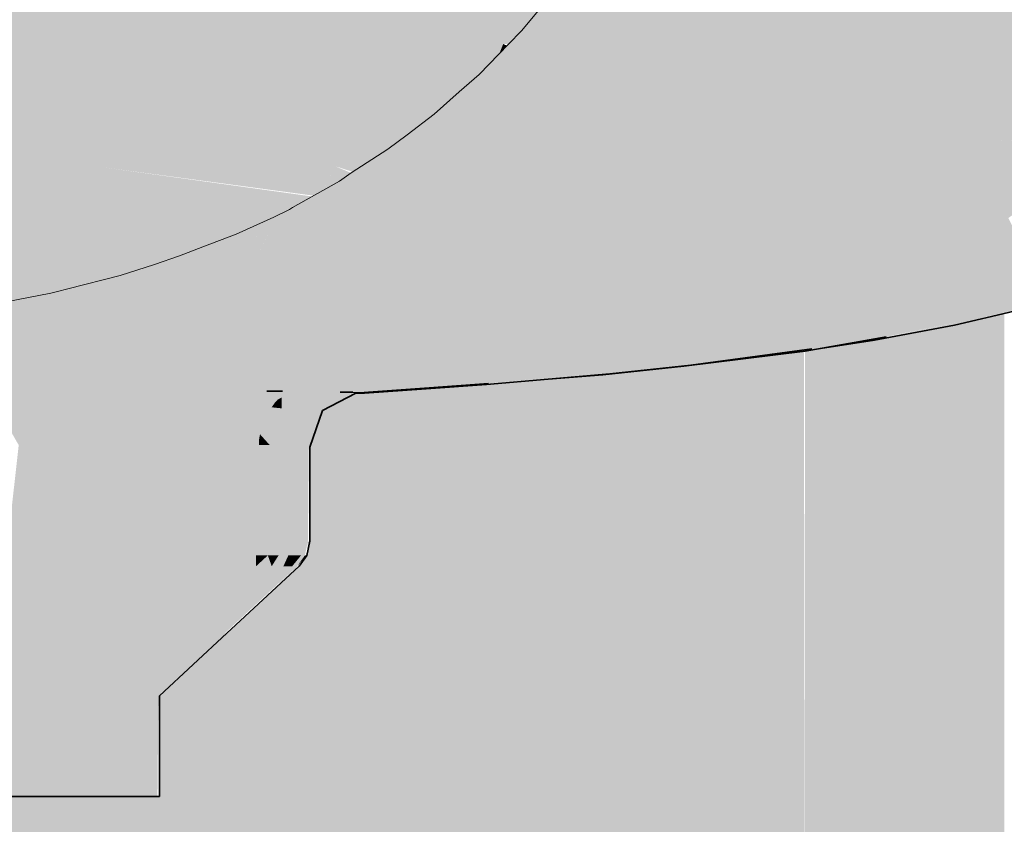
# Model space of a CAD drawing. Units: millimetres. Extents: x 43805 to 59262, y -300 to 4415.
# Drawn here: x 52466 to 52557, y 716 to 790 of the extents above; entities that cross this region are included whole.
import ezdxf

# ---------------------------------------------------------------- set-up
doc = ezdxf.new("R2010")
doc.units = ezdxf.units.MM
doc.header["$MEASUREMENT"] = 0
doc.layers.add('RS2-1_RIBISEIN 2 2.K_3_SA - SANTEHNIKA_Pen_No__201', color=7, linetype='Continuous', lineweight=0, true_color=0xf1ece1)
doc.layers.add('RS2-1_RIBISEIN 2 2.K_3_SA - SANTEHNIKA_Pen_No__8', color=7, linetype='Continuous', lineweight=35, true_color=0xa80f02)
doc.layers.add('RS2-1_RIBISEIN 2 2.K_3_SA - SANTEHNIKA_Pen_No__24', color=7, linetype='Continuous', lineweight=13)

msp = doc.modelspace()

# ---------------------------------------------------------------- hatches: boundary and pattern name
at = {"layer": 'RS2-1_RIBISEIN 2 2.K_3_SA - SANTEHNIKA_Pen_No__201', "linetype": 'Continuous', "lineweight": 0, "true_color": 0xf1ece1}
for points in [[(52519.53, 789.1), (52520.705, 793.5), (52515.713, 792.629), (52512.714, 789.021)], [(52519.53, 789.1), (52545.918, 793.8), (52520.705, 793.5)], [(52545.918, 793.8), (52519.53, 789.1), (52544.111, 789.4)], [(52544.111, 789.4), (52552.696, 789.9), (52545.918, 793.8)], [(52545.918, 793.8), (52552.696, 789.9), (52554.322, 793.6)], [(52563.54, 792.6), (52554.322, 793.6), (52552.696, 789.9)], [(52500.447, 792.3), (52511.021, 787.8), (52512.467, 792.5)], [(52511.021, 787.8), (52511.533, 787.809), (52512.714, 789.021), (52514.754, 791.474), (52512.467, 792.5)], [(52563.54, 792.6), (52552.696, 789.9), (52562.004, 789.7)], [(52451.555, 792), (52451.736, 787.4), (52475.594, 787.4)], [(52451.563, 791.998), (52475.594, 787.4), (52476.136, 792)], [(52475.594, 787.4), (52499.363, 787.7), (52476.136, 792)], [(52476.136, 792), (52499.363, 787.7), (52500.447, 792.3)], [(52499.363, 787.7), (52511.021, 787.8), (52500.447, 792.3)], [(52544.111, 789.4), (52550.888, 786.5), (52552.696, 789.9)], [(52562.004, 789.7), (52552.696, 789.9), (52550.888, 786.5)], [(52562.004, 789.7), (52550.888, 786.5), (52558.569, 784.4)], [(52508.808, 784.987), (52518.265, 785.1), (52519.53, 789.1), (52511.519, 787.794)], [(52519.53, 789.1), (52512.714, 789.021), (52511.519, 787.794)], [(52518.265, 785.1), (52544.111, 789.4), (52519.53, 789.1)], [(52544.111, 789.4), (52518.265, 785.1), (52542.122, 785.4)], [(52542.122, 785.4), (52550.888, 786.5), (52544.111, 789.4)], [(52475.594, 787.4), (52451.736, 787.4), (52475.143, 783.3)], [(52451.736, 787.4), (52451.917, 783.3), (52475.143, 783.3)], [(52475.143, 783.3), (52498.098, 783.5), (52475.594, 787.4)], [(52499.363, 787.7), (52475.594, 787.4), (52498.098, 783.5)], [(52498.098, 783.5), (52507.258, 783.662), (52507.968, 784.269), (52499.363, 787.7)], [(52511.021, 787.8), (52499.363, 787.7), (52507.968, 784.269), (52508.808, 784.987), (52510.67, 786.916)], [(52510.67, 786.916), (52511.379, 787.65), (52511.021, 787.8)], [(52542.122, 785.4), (52548.99, 783.3), (52550.888, 786.5)], [(52558.569, 784.4), (52550.888, 786.5), (52548.99, 783.3)], [(52516.819, 781.4), (52542.122, 785.4), (52518.265, 785.1)], [(52542.122, 785.4), (52516.819, 781.4), (52540.044, 781.7)], [(52540.044, 781.7), (52548.99, 783.3), (52542.122, 785.4)], [(52504.641, 781.3), (52516.819, 781.4), (52518.265, 785.1), (52506.941, 783.391)], [(52506.941, 783.391), (52518.265, 785.1), (52508.808, 784.987)], [(52558.569, 784.4), (52548.99, 783.3), (52556.491, 781.6)], [(52558.569, 784.4), (52556.491, 781.6), (52569.142, 781.2)], [(52498.098, 783.5), (52475.143, 783.3), (52496.833, 779.8)], [(52496.833, 779.8), (52502.719, 779.854), (52504.431, 781.142), (52498.098, 783.5)], [(52498.098, 783.5), (52504.431, 781.142), (52504.641, 781.3), (52506.941, 783.391), (52507.258, 783.662)], [(52451.917, 783.3), (52452.188, 779.6), (52474.601, 779.6)], [(52451.917, 783.3), (52474.601, 779.6), (52475.143, 783.3)], [(52474.601, 779.6), (52496.833, 779.8), (52475.143, 783.3)], [(52540.044, 781.7), (52547.002, 780.4), (52548.99, 783.3)], [(52556.491, 781.6), (52548.99, 783.3), (52547.002, 780.4)], [(52515.373, 778.2), (52540.044, 781.7), (52516.819, 781.4)], [(52540.044, 781.7), (52515.373, 778.2), (52537.875, 778.3)], [(52537.875, 778.3), (52547.002, 780.4), (52540.044, 781.7)], [(52554.231, 779), (52556.491, 781.6), (52547.002, 780.4)], [(52556.491, 781.6), (52554.231, 779), (52566.422, 778.603)], [(52569.142, 781.2), (52556.491, 781.6), (52566.431, 778.6)], [(52516.819, 781.4), (52502.133, 779.412), (52500.338, 778.073), (52515.373, 778.2)], [(52502.133, 779.412), (52516.819, 781.4), (52504.641, 781.3)], [(52496.833, 779.8), (52474.601, 779.6), (52495.478, 776.5)], [(52496.833, 779.8), (52495.478, 776.5), (52497.964, 776.524), (52500.338, 778.073), (52500.792, 778.412)], [(52496.833, 779.8), (52500.792, 778.412), (52502.133, 779.412), (52502.719, 779.854)], [(52537.875, 778.3), (52544.923, 777.7), (52547.002, 780.4)], [(52554.231, 779), (52547.002, 780.4), (52544.923, 777.7)], [(52452.188, 779.6), (52452.369, 776.4), (52473.969, 776.4)], [(52474.601, 779.6), (52452.188, 779.6), (52473.969, 776.4)], [(52473.969, 776.4), (52495.478, 776.5), (52474.601, 779.6)], [(52554.231, 779), (52544.923, 777.7), (52551.882, 776.5)], [(52554.231, 779), (52551.882, 776.5), (52563.629, 776.1)], [(52554.231, 779), (52563.629, 776.1), (52566.422, 778.6)], [(52515.373, 778.2), (52496.962, 775.87), (52495.89, 775.122), (52513.836, 775.2)], [(52496.962, 775.87), (52515.373, 778.2), (52500.338, 778.073)], [(52515.373, 778.2), (52513.836, 775.2), (52537.875, 778.3)], [(52537.875, 778.3), (52513.836, 775.2), (52535.615, 775.4)], [(52535.615, 775.4), (52544.923, 777.7), (52537.875, 778.3)], [(52535.615, 775.4), (52542.845, 775.2), (52544.923, 777.7)], [(52551.882, 776.5), (52544.923, 777.7), (52542.845, 775.2)], [(52452.369, 776.4), (52452.641, 773.5), (52473.427, 773.6)], [(52452.369, 776.4), (52473.427, 773.6), (52473.969, 776.4)], [(52473.427, 773.6), (52493.364, 773.697), (52473.969, 776.4)], [(52473.969, 776.4), (52493.497, 773.772), (52494.304, 774.227), (52495.478, 776.5)], [(52495.478, 776.5), (52494.305, 774.227), (52495.89, 775.122), (52496.962, 775.87)], [(52495.478, 776.5), (52497.117, 775.971), (52497.964, 776.524)], [(52551.882, 776.5), (52542.845, 775.2), (52549.441, 774.2)], [(52551.882, 776.5), (52549.441, 774.2), (52560.737, 773.9)], [(52563.629, 776.1), (52551.882, 776.5), (52560.737, 773.9)], [(52513.836, 775.2), (52491.538, 772.667), (52491.251, 772.505), (52512.209, 772.6)], [(52491.538, 772.667), (52513.836, 775.2), (52495.89, 775.122)], [(52512.209, 772.6), (52535.615, 775.4), (52513.836, 775.2)], [(52535.615, 775.4), (52512.209, 772.6), (52533.175, 772.7)], [(52533.175, 772.7), (52540.585, 773), (52535.615, 775.4)], [(52535.615, 775.4), (52540.585, 773), (52542.845, 775.2)], [(52549.441, 774.2), (52542.845, 775.2), (52540.585, 773)], [(52452.641, 773.5), (52472.795, 771.1), (52473.427, 773.6)], [(52452.641, 773.5), (52452.822, 771), (52472.795, 771.1)], [(52473.427, 773.6), (52472.795, 771.1), (52488.304, 771.1), (52489.251, 771.535)], [(52473.427, 773.6), (52489.258, 771.534), (52489.817, 771.789), (52491.251, 772.505), (52493.364, 773.697)], [(52549.441, 774.2), (52540.585, 773), (52546.911, 772)], [(52549.441, 774.2), (52546.911, 772), (52557.755, 771.7)], [(52549.441, 774.2), (52557.755, 771.7), (52560.737, 773.9)], [(52489.817, 771.789), (52489.255, 770.2), (52512.209, 772.6), (52491.251, 772.505)], [(52512.209, 772.6), (52489.255, 770.2), (52510.583, 770.3)], [(52510.583, 770.3), (52533.175, 772.7), (52512.209, 772.6)], [(52533.175, 772.7), (52510.583, 770.3), (52530.735, 770.4)], [(52530.735, 770.4), (52538.326, 771), (52533.175, 772.7)], [(52533.175, 772.7), (52538.326, 771), (52540.585, 773)], [(52546.911, 772), (52540.585, 773), (52538.326, 771)], [(52489.817, 771.789), (52486.327, 770.2), (52489.255, 770.2)], [(52546.911, 772), (52538.326, 771), (52544.2, 770)], [(52546.911, 772), (52544.2, 770), (52554.592, 769.8)], [(52557.755, 771.7), (52546.911, 772), (52554.592, 769.8)], [(52558.929, 769.4), (52557.755, 771.7), (52554.592, 769.8)], [(52472.795, 771.1), (52452.822, 771), (52472.162, 768.9)], [(52452.822, 771), (52453.094, 768.9), (52472.162, 768.9)], [(52472.795, 771.1), (52472.162, 768.9), (52482.892, 768.9), (52483.233, 769.031), (52484.861, 769.646)], [(52472.795, 771.1), (52484.861, 769.646), (52486.327, 770.2), (52488.304, 771.1)], [(52530.735, 770.4), (52536.066, 769.2), (52538.326, 771)], [(52544.2, 770), (52538.326, 771), (52536.066, 769.2)], [(52483.233, 769.031), (52481.068, 768.2), (52488.351, 768.2), (52489.251, 770.199)], [(52483.233, 769.031), (52489.255, 770.2), (52486.327, 770.2)], [(52489.255, 770.2), (52488.351, 768.2), (52510.583, 770.3)], [(52510.583, 770.3), (52488.351, 768.2), (52508.865, 768.3)], [(52510.583, 770.3), (52508.865, 768.3), (52530.735, 770.4)], [(52530.735, 770.4), (52508.865, 768.3), (52528.204, 768.3)], [(52528.204, 768.3), (52536.066, 769.2), (52530.735, 770.4)], [(52544.2, 770), (52536.066, 769.2), (52541.398, 768.2)], [(52541.398, 768.2), (52551.429, 768), (52544.2, 770)], [(52544.2, 770), (52551.429, 768), (52554.592, 769.8)], [(52555.495, 767.7), (52554.592, 769.8), (52551.429, 768)], [(52558.929, 769.4), (52554.592, 769.8), (52555.495, 767.7)], [(52453.094, 768.9), (52453.365, 767), (52471.53, 767)], [(52453.094, 768.9), (52471.53, 767), (52472.162, 768.9)], [(52472.162, 768.9), (52471.53, 767), (52477.47, 767), (52478.755, 767.412), (52480.457, 767.992)], [(52472.162, 768.9), (52480.457, 767.992), (52481.068, 768.2), (52482.892, 768.9)], [(52536.066, 769.2), (52528.204, 768.3), (52531.367, 766.2)], [(52541.398, 768.2), (52536.066, 769.2), (52531.367, 766.2)], [(52558.929, 767.2), (52558.929, 769.4), (52555.495, 767.7)], [(52478.755, 767.412), (52478.501, 766.4), (52488.351, 768.2), (52481.068, 768.2)], [(52488.351, 768.2), (52478.501, 766.4), (52487.448, 766.5)], [(52488.351, 768.2), (52487.448, 766.5), (52508.865, 768.3)], [(52508.865, 768.3), (52487.448, 766.5), (52507.148, 766.5)], [(52507.148, 766.5), (52528.204, 768.3), (52508.865, 768.3)], [(52528.204, 768.3), (52507.148, 766.5), (52525.674, 766.5)], [(52531.367, 766.2), (52528.204, 768.3), (52525.674, 766.5)], [(52541.398, 768.2), (52531.367, 766.2), (52538.596, 766.6)], [(52541.398, 768.2), (52538.596, 766.6), (52548.085, 766.4)], [(52551.429, 768), (52541.398, 768.2), (52548.085, 766.4)], [(52552.061, 766.2), (52551.429, 768), (52548.085, 766.4)], [(52555.495, 767.7), (52551.429, 768), (52552.061, 766.2)], [(52471.53, 767), (52453.365, 767), (52467.374, 764.417), (52469.174, 764.767), (52469.787, 764.9), (52470.718, 765.142)], [(52467.374, 764.417), (52453.365, 767), (52453.908, 763.9), (52464.718, 763.9)], [(52470.718, 765.142), (52475.06, 766.262), (52471.53, 767)], [(52477.47, 767), (52471.53, 767), (52475.06, 766.262), (52475.597, 766.4)], [(52475.597, 766.4), (52478.501, 766.4), (52478.755, 767.412)], [(52555.224, 765.8), (52555.495, 767.7), (52552.061, 766.2)], [(52558.929, 767.2), (52555.495, 767.7), (52555.224, 765.8)], [(52558.929, 767.2), (52555.224, 765.8), (52557.121, 765.4)], [(52558.929, 767.2), (52557.121, 765.4), (52560.917, 766.8)], [(52470.759, 765.152), (52469.787, 764.9), (52477.958, 764.9), (52478.501, 766.4)], [(52470.759, 765.152), (52478.501, 766.4), (52475.597, 766.4)], [(52477.958, 764.9), (52486.544, 764.9), (52487.448, 766.5)], [(52477.958, 764.9), (52487.448, 766.5), (52478.501, 766.4)], [(52486.544, 764.9), (52507.148, 766.5), (52487.448, 766.5)], [(52507.148, 766.5), (52486.544, 764.9), (52505.431, 764.9)], [(52505.431, 764.9), (52523.143, 764.9), (52525.674, 766.5)], [(52505.431, 764.9), (52525.674, 766.5), (52507.148, 766.5)], [(52525.674, 766.5), (52523.143, 764.9), (52531.367, 766.2)], [(52531.367, 766.2), (52523.143, 764.9), (52526.487, 763.7)], [(52531.367, 766.2), (52526.487, 763.7), (52534.62, 764.7)], [(52538.596, 766.6), (52531.367, 766.2), (52534.62, 764.7)], [(52534.62, 764.7), (52543.566, 764.5), (52538.596, 766.6)], [(52548.085, 766.4), (52538.596, 766.6), (52543.566, 764.5)], [(52547.271, 764.3), (52548.085, 766.4), (52543.566, 764.5)], [(52552.061, 766.2), (52548.085, 766.4), (52547.271, 764.3)], [(52550.253, 764), (52552.061, 766.2), (52547.271, 764.3)], [(52555.224, 765.8), (52552.061, 766.2), (52550.253, 764)], [(52558.567, 765), (52560.917, 766.8), (52557.121, 765.4)], [(52555.224, 765.8), (52550.253, 764), (52552.06, 763.7)], [(52555.224, 765.8), (52552.06, 763.7), (52557.121, 765.4)], [(52553.325, 763.4), (52557.121, 765.4), (52552.06, 763.7)], [(52558.567, 765), (52557.121, 765.4), (52553.325, 763.4)], [(52459.779, 762.939), (52468.831, 762.3), (52469.174, 764.767)], [(52477.958, 764.9), (52468.831, 762.3), (52476.874, 762.3)], [(52468.831, 762.3), (52477.958, 764.9), (52469.787, 764.9), (52469.174, 764.767)], [(52476.874, 762.3), (52484.736, 762.3), (52486.544, 764.9)], [(52476.874, 762.3), (52486.544, 764.9), (52477.958, 764.9)], [(52505.431, 764.9), (52484.736, 762.3), (52501.906, 762.3)], [(52484.736, 762.3), (52505.431, 764.9), (52486.544, 764.9)], [(52501.906, 762.3), (52517.901, 762.3), (52523.143, 764.9)], [(52523.143, 764.9), (52505.431, 764.9), (52501.906, 762.3)], [(52523.143, 764.9), (52517.901, 762.3), (52526.487, 763.7)], [(52526.487, 763.7), (52529.288, 762.5), (52534.62, 764.7)], [(52529.288, 762.5), (52537.511, 762.4), (52534.62, 764.7)], [(52543.566, 764.5), (52534.62, 764.7), (52537.511, 762.4)], [(52543.566, 764.5), (52537.511, 762.4), (52540.855, 762.3)], [(52547.271, 764.3), (52543.566, 764.5), (52540.855, 762.3)], [(52543.475, 762), (52547.271, 764.3), (52540.855, 762.3)], [(52550.253, 764), (52547.271, 764.3), (52543.475, 762)], [(52554.138, 762.9), (52558.567, 765), (52553.325, 763.4)], [(52559.56, 764.4), (52558.567, 765), (52554.138, 762.9)], [(52554.318, 762.5), (52559.56, 764.4), (52554.138, 762.9)], [(52559.831, 763.9), (52559.56, 764.4), (52554.318, 762.5)], [(52526.487, 763.7), (52517.901, 762.3), (52521.606, 761.7)], [(52526.487, 763.7), (52521.606, 761.7), (52529.288, 762.5)], [(52550.253, 764), (52543.475, 762), (52545.102, 761.8)], [(52545.102, 761.8), (52552.06, 763.7), (52550.253, 764)], [(52546.186, 761.6), (52552.06, 763.7), (52545.102, 761.8)], [(52553.325, 763.4), (52552.06, 763.7), (52546.186, 761.6)], [(52546.908, 761.2), (52553.325, 763.4), (52546.186, 761.6)], [(52554.138, 762.9), (52553.325, 763.4), (52546.908, 761.2)], [(52558.294, 763.1), (52559.379, 763.5), (52552.781, 761.8)], [(52559.379, 763.5), (52559.65, 763.7), (52553.866, 762.1)], [(52554.138, 762.3), (52553.866, 762.1), (52559.65, 763.7)], [(52559.831, 763.9), (52554.138, 762.3), (52559.65, 763.7)], [(52554.138, 762.3), (52559.831, 763.9), (52554.318, 762.5)], [(52468.831, 762.3), (52459.779, 762.939), (52452.743, 761.919), (52452.925, 761.6)], [(52529.288, 762.5), (52521.606, 761.7), (52523.865, 760.8)], [(52529.288, 762.5), (52523.865, 760.8), (52531.275, 760.7)], [(52537.511, 762.4), (52529.288, 762.5), (52531.275, 760.7)], [(52537.511, 762.4), (52531.275, 760.7), (52534.257, 760.6)], [(52540.855, 762.3), (52537.511, 762.4), (52534.257, 760.6)], [(52554.138, 762.3), (52554.318, 762.5), (52546.817, 760.8)], [(52546.817, 760.8), (52554.318, 762.5), (52546.998, 760.9)], [(52546.998, 760.9), (52554.138, 762.9), (52546.908, 761.2)], [(52554.318, 762.5), (52554.138, 762.9), (52546.998, 760.9)], [(52552.781, 761.8), (52548.752, 761.039), (52557.381, 703.1), (52557.381, 762.885)], [(52468.831, 762.3), (52452.925, 761.6), (52468.559, 760.4)], [(52468.559, 760.4), (52452.925, 761.6), (52455.093, 758.8)], [(52476.874, 762.3), (52468.559, 760.4), (52475.789, 760.4)], [(52468.559, 760.4), (52476.874, 762.3), (52468.831, 762.3)], [(52482.928, 760.4), (52484.736, 762.3), (52475.789, 760.4)], [(52475.789, 760.4), (52484.736, 762.3), (52476.874, 762.3)], [(52501.906, 762.3), (52482.928, 760.4), (52498.291, 760.4)], [(52482.928, 760.4), (52501.906, 762.3), (52484.736, 762.3)], [(52501.906, 762.3), (52498.291, 760.4), (52517.901, 762.3)], [(52498.291, 760.4), (52512.569, 760.3), (52517.901, 762.3)], [(52511.755, 758.9), (52521.606, 761.7), (52512.569, 760.3)], [(52511.755, 758.9), (52523.865, 760.8), (52521.606, 761.7)], [(52512.569, 760.3), (52521.606, 761.7), (52517.901, 762.3)], [(52540.855, 762.3), (52534.257, 760.6), (52536.607, 760.4)], [(52543.475, 762), (52540.855, 762.3), (52536.607, 760.4)], [(52543.475, 762), (52536.607, 760.4), (52538.052, 760.3)], [(52543.475, 762), (52538.052, 760.3), (52545.102, 761.8)], [(52538.956, 760.1), (52545.102, 761.8), (52538.052, 760.3)], [(52546.186, 761.6), (52545.102, 761.8), (52538.956, 760.1)], [(52539.588, 759.9), (52546.186, 761.6), (52538.956, 760.1)], [(52546.908, 761.2), (52546.186, 761.6), (52539.588, 759.9)], [(52552.781, 761.8), (52553.866, 762.1), (52545.371, 760.4)], [(52545.371, 760.4), (52553.866, 762.1), (52546.456, 760.7)], [(52554.138, 762.3), (52546.456, 760.7), (52553.866, 762.1)], [(52511.755, 758.9), (52515.551, 758.8), (52523.865, 760.8)], [(52515.551, 758.8), (52521.786, 758.7), (52523.865, 760.8)], [(52523.865, 760.8), (52521.786, 758.7), (52531.275, 760.7)], [(52531.275, 760.7), (52521.786, 758.7), (52524.226, 758.7)], [(52534.257, 760.6), (52531.275, 760.7), (52524.226, 758.7)], [(52534.257, 760.6), (52524.226, 758.7), (52526.214, 758.6)], [(52536.607, 760.4), (52534.257, 760.6), (52526.214, 758.6)], [(52546.817, 760.8), (52538.955, 759.4), (52546.456, 760.7)], [(52538.955, 759.4), (52546.817, 760.8), (52539.317, 759.5)], [(52546.817, 760.8), (52546.998, 760.9), (52539.317, 759.5)], [(52539.317, 759.5), (52546.998, 760.9), (52539.588, 759.6)], [(52546.998, 760.9), (52546.908, 761.2), (52539.588, 759.6)], [(52539.588, 759.6), (52546.908, 761.2), (52539.588, 759.9)], [(52540.377, 759.646), (52539.677, 759.525), (52548.162, 703.1), (52548.162, 760.927), (52545.371, 760.4)], [(52545.736, 760.575), (52540.869, 759.732), (52545.371, 760.4), (52546.456, 760.7)], [(52548.162, 760.927), (52548.162, 703.1), (52557.381, 703.1), (52548.752, 761.039)], [(52468.559, 760.4), (52455.093, 758.8), (52468.197, 758.5)], [(52475.789, 760.4), (52468.197, 758.5), (52474.342, 758.5)], [(52468.197, 758.5), (52475.789, 760.4), (52468.559, 760.4)], [(52474.342, 758.5), (52480.487, 758.4), (52482.928, 760.4)], [(52482.928, 760.4), (52475.789, 760.4), (52474.342, 758.5)], [(52482.928, 760.4), (52480.487, 758.4), (52498.291, 760.4)], [(52498.291, 760.4), (52480.487, 758.4), (52493.501, 758.4)], [(52498.291, 760.4), (52493.501, 758.4), (52512.569, 760.3)], [(52493.501, 758.4), (52505.52, 758.4), (52512.569, 760.3)], [(52512.569, 760.3), (52505.52, 758.4), (52511.755, 758.9)], [(52526.214, 758.6), (52527.298, 758.5), (52536.607, 760.4)], [(52527.298, 758.5), (52538.052, 760.3), (52536.607, 760.4)], [(52528.021, 758.4), (52538.052, 760.3), (52527.298, 758.5)], [(52538.956, 760.1), (52538.052, 760.3), (52528.021, 758.4)], [(52528.472, 758.2), (52538.956, 760.1), (52528.021, 758.4)], [(52539.588, 759.6), (52539.588, 759.9), (52528.382, 758.1)], [(52528.382, 758.1), (52539.588, 759.9), (52528.472, 758.2)], [(52539.588, 759.9), (52538.956, 760.1), (52528.472, 758.2)], [(52467.745, 757), (52468.197, 758.5), (52455.093, 758.8)], [(52467.745, 757), (52455.093, 758.8), (52459.43, 755.6)], [(52498.38, 757), (52491.963, 755.7), (52511.755, 758.9)], [(52509.857, 757.7), (52511.755, 758.9), (52491.963, 755.7)], [(52505.52, 758.4), (52498.38, 757), (52511.755, 758.9)], [(52515.551, 758.8), (52511.755, 758.9), (52509.857, 757.7)], [(52515.369, 757.7), (52515.551, 758.8), (52509.857, 757.7)], [(52521.786, 758.7), (52515.551, 758.8), (52515.369, 757.7)], [(52538.955, 759.4), (52539.317, 759.5), (52527.749, 758)], [(52527.94, 758.053), (52539.317, 759.5), (52532.179, 758.608), (52528.382, 758.1)], [(52530.387, 758.33), (52538.854, 703.1), (52538.854, 759.387), (52537.727, 759.247), (52537.418, 759.2), (52536.521, 759.096)], [(52539.588, 759.6), (52532.179, 758.608), (52539.317, 759.5)], [(52538.854, 703.1), (52548.162, 703.1), (52539.677, 759.525), (52538.955, 759.4)], [(52474.342, 758.5), (52467.745, 757), (52472.896, 757)], [(52467.745, 757), (52474.342, 758.5), (52468.197, 758.5)], [(52474.342, 758.5), (52472.896, 757), (52480.487, 758.4)], [(52472.896, 757), (52477.957, 757), (52480.487, 758.4)], [(52480.487, 758.4), (52477.957, 757), (52493.501, 758.4)], [(52493.501, 758.4), (52477.957, 757), (52488.711, 757)], [(52505.52, 758.4), (52488.711, 757), (52498.38, 757)], [(52493.501, 758.4), (52488.711, 757), (52505.52, 758.4)], [(52512.808, 756.591), (52529.364, 703.1), (52529.364, 758.202), (52527.749, 758), (52520.248, 757.2), (52515.189, 756.8)], [(52521.786, 758.7), (52515.369, 757.7), (52517.538, 757.7)], [(52517.538, 757.7), (52524.226, 758.7), (52521.786, 758.7)], [(52524.226, 758.7), (52517.538, 757.7), (52519.165, 757.6)], [(52524.226, 758.7), (52519.165, 757.6), (52526.214, 758.6)], [(52519.165, 757.6), (52520.159, 757.6), (52526.214, 758.6)], [(52520.159, 757.6), (52527.298, 758.5), (52526.214, 758.6)], [(52520.159, 757.6), (52520.701, 757.5), (52527.298, 758.5)], [(52524.408, 757.676), (52520.248, 757.2), (52527.749, 758)], [(52527.298, 758.5), (52520.701, 757.5), (52528.021, 758.4)], [(52528.021, 758.4), (52520.701, 757.5), (52521.062, 757.4)], [(52528.472, 758.2), (52520.881, 757.3), (52528.382, 758.1)], [(52520.881, 757.3), (52528.472, 758.2), (52521.062, 757.4)], [(52528.021, 758.4), (52521.062, 757.4), (52528.472, 758.2)], [(52529.364, 703.1), (52538.854, 703.1), (52530.387, 758.33), (52529.364, 758.202)], [(52459.43, 755.6), (52467.292, 755.8), (52467.745, 757)], [(52467.745, 757), (52467.292, 755.8), (52472.896, 757)], [(52472.896, 757), (52467.292, 755.8), (52471.268, 755.8)], [(52472.896, 757), (52471.268, 755.8), (52477.957, 757)], [(52475.064, 755.8), (52477.957, 757), (52471.268, 755.8)], [(52475.064, 755.8), (52478.137, 755.8), (52477.957, 757)], [(52477.957, 757), (52478.137, 755.8), (52480.215, 755.8)], [(52477.957, 757), (52480.215, 755.8), (52488.711, 757)], [(52488.711, 757), (52480.215, 755.8), (52482.203, 755.8)], [(52482.203, 755.8), (52484.101, 755.8), (52488.711, 757)], [(52484.101, 755.8), (52485.908, 755.8), (52488.711, 757)], [(52485.908, 755.8), (52498.38, 757), (52488.711, 757)], [(52498.38, 757), (52485.908, 755.8), (52487.625, 755.8)], [(52487.625, 755.8), (52489.162, 755.7), (52498.38, 757)], [(52498.38, 757), (52489.162, 755.7), (52490.156, 755.7)], [(52490.156, 755.7), (52490.608, 755.7), (52498.38, 757)], [(52498.38, 757), (52490.608, 755.7), (52491.963, 755.7)], [(52509.857, 757.7), (52491.963, 755.7), (52501.362, 756.5)], [(52501.362, 756.5), (52505.699, 756.5), (52509.857, 757.7)], [(52505.699, 756.5), (52507.326, 756.5), (52515.369, 757.7)], [(52505.699, 756.5), (52515.369, 757.7), (52509.857, 757.7)], [(52517.538, 757.7), (52515.369, 757.7), (52507.326, 756.5)], [(52517.538, 757.7), (52507.326, 756.5), (52508.591, 756.5)], [(52519.165, 757.6), (52517.538, 757.7), (52508.591, 756.5)], [(52519.165, 757.6), (52508.591, 756.5), (52509.314, 756.5)], [(52519.165, 757.6), (52509.314, 756.5), (52520.159, 757.6)], [(52520.159, 757.6), (52509.314, 756.5), (52509.675, 756.4)], [(52520.881, 757.3), (52521.062, 757.4), (52509.494, 756.3)], [(52509.494, 756.3), (52521.062, 757.4), (52509.765, 756.4)], [(52520.701, 757.5), (52520.159, 757.6), (52509.675, 756.4)], [(52521.062, 757.4), (52520.701, 757.5), (52509.765, 756.4)], [(52515.189, 756.8), (52520.248, 757.2), (52520.483, 757.265)], [(52520.248, 757.2), (52524.408, 757.676), (52520.881, 757.3), (52520.483, 757.265)], [(52501.362, 756.5), (52491.963, 755.7), (52497.114, 756)], [(52491.963, 755.7), (52493.228, 755.7), (52497.114, 756)], [(52497.114, 756), (52493.228, 755.7), (52494.312, 755.6)], [(52494.284, 753.82), (52510.205, 703.1), (52510.205, 756.362), (52509.494, 756.3), (52503.891, 755.9), (52498.197, 755.5), (52497.565, 755.5), (52497.355, 755.485), (52494.312, 753.9)], [(52500.819, 756.1), (52497.114, 756), (52494.312, 755.6)], [(52500.819, 756.1), (52494.312, 755.6), (52495.216, 755.6)], [(52495.216, 755.6), (52495.939, 755.6), (52500.819, 756.1)], [(52500.819, 756.1), (52495.939, 755.6), (52502.265, 756.1)], [(52502.265, 756.1), (52495.939, 755.6), (52497.114, 755.6)], [(52501.362, 756.5), (52497.114, 756), (52500.819, 756.1)], [(52497.114, 755.6), (52497.927, 755.6), (52502.265, 756.1)], [(52502.265, 756.1), (52497.927, 755.6), (52503.259, 756)], [(52503.259, 756), (52497.927, 755.6), (52498.379, 755.6)], [(52503.891, 755.9), (52504.162, 756), (52498.197, 755.5)], [(52498.197, 755.5), (52504.162, 756), (52498.559, 755.6)], [(52498.379, 755.6), (52503.801, 756), (52503.259, 756)], [(52504.162, 756), (52503.801, 756), (52498.559, 755.6)], [(52500.819, 756.1), (52502.265, 756.1), (52505.699, 756.5)], [(52501.362, 756.5), (52500.819, 756.1), (52505.699, 756.5)], [(52505.699, 756.5), (52502.265, 756.1), (52507.326, 756.5)], [(52502.265, 756.1), (52503.259, 756), (52507.326, 756.5)], [(52508.591, 756.5), (52507.326, 756.5), (52503.259, 756)], [(52508.591, 756.5), (52503.259, 756), (52503.801, 756)], [(52503.801, 756), (52509.314, 756.5), (52508.591, 756.5)], [(52509.314, 756.5), (52503.801, 756), (52504.162, 756)], [(52509.765, 756.4), (52504.162, 756), (52503.891, 755.9)], [(52509.494, 756.3), (52509.765, 756.4), (52503.891, 755.9)], [(52509.675, 756.4), (52509.314, 756.5), (52504.162, 756)], [(52510.205, 756.362), (52510.205, 703.1), (52529.364, 703.1), (52512.808, 756.591)], [(52459.43, 755.6), (52464.4, 755.6), (52467.292, 755.8)], [(52466.75, 754), (52466.75, 755.6), (52464.31, 754)], [(52464.31, 754), (52466.75, 755.6), (52464.4, 755.6)], [(52464.4, 755.6), (52466.75, 755.6), (52467.292, 755.8)], [(52467.292, 755.8), (52466.75, 755.6), (52469.1, 755.7)], [(52469.099, 754.1), (52469.1, 755.7), (52466.75, 754)], [(52466.75, 754), (52469.1, 755.7), (52466.75, 755.6)], [(52471.268, 755.8), (52467.292, 755.8), (52469.1, 755.7)], [(52471.449, 755.7), (52469.099, 754.1), (52471.449, 754.1)], [(52469.099, 754.1), (52471.449, 755.7), (52469.1, 755.7)], [(52471.268, 755.8), (52469.1, 755.7), (52471.449, 755.7)], [(52471.268, 755.8), (52471.449, 755.7), (52473.799, 755.7)], [(52471.268, 755.8), (52473.799, 755.7), (52475.064, 755.8)], [(52473.708, 754.1), (52473.799, 755.7), (52471.449, 754.1)], [(52473.799, 755.7), (52471.449, 755.7), (52471.449, 754.1)], [(52475.877, 754.1), (52473.799, 755.7), (52473.708, 754.1)], [(52475.064, 755.8), (52473.799, 755.7), (52475.968, 755.7)], [(52475.877, 754.1), (52475.968, 755.7), (52473.799, 755.7)], [(52475.064, 755.8), (52475.968, 755.7), (52478.137, 755.8)], [(52475.968, 755.7), (52475.877, 754.1), (52477.956, 754.1)], [(52478.137, 755.8), (52475.968, 755.7), (52477.956, 754.1)], [(52478.137, 755.8), (52477.956, 754.1), (52481.028, 754.1)], [(52478.137, 755.8), (52481.028, 754.1), (52480.215, 755.8)], [(52482.203, 755.8), (52480.215, 755.8), (52481.028, 754.1)], [(52482.203, 755.8), (52481.028, 754.1), (52483.468, 754.1)], [(52482.203, 755.8), (52483.468, 754.1), (52484.101, 755.8)], [(52485.727, 754.1), (52484.101, 755.8), (52483.468, 754.1)], [(52485.727, 754.1), (52485.908, 755.8), (52484.101, 755.8)], [(52487.716, 754.1), (52487.625, 755.8), (52485.727, 754.1)], [(52487.625, 755.8), (52485.908, 755.8), (52485.727, 754.1)], [(52489.162, 755.7), (52487.625, 755.8), (52487.716, 754.1)], [(52487.716, 754.1), (52490.517, 755.1), (52489.162, 755.7)], [(52490.517, 755.1), (52487.716, 754.1), (52490.155, 754.9)], [(52490.608, 755.7), (52489.162, 755.7), (52491.601, 755.6)], [(52491.601, 755.6), (52489.162, 755.7), (52491.15, 755.5)], [(52491.15, 755.5), (52489.162, 755.7), (52490.878, 755.3)], [(52490.878, 755.3), (52489.162, 755.7), (52490.517, 755.1)], [(52490.155, 754.9), (52490.517, 754.1), (52490.517, 755.1)], [(52490.517, 755.1), (52490.517, 754.1), (52493.228, 755.7)], [(52490.517, 755.1), (52493.228, 755.7), (52490.878, 755.3)], [(52491.42, 754), (52493.228, 755.7), (52490.517, 754.1)], [(52491.963, 755.7), (52490.608, 755.7), (52491.601, 755.6)], [(52490.878, 755.3), (52493.228, 755.7), (52491.15, 755.5)], [(52491.15, 755.5), (52493.228, 755.7), (52491.601, 755.6)], [(52491.42, 754), (52494.312, 755.6), (52493.228, 755.7)], [(52492.234, 754), (52494.312, 755.6), (52491.42, 754)], [(52491.601, 755.6), (52493.228, 755.7), (52491.963, 755.7)], [(52492.866, 754), (52495.216, 755.6), (52492.234, 754)], [(52492.234, 754), (52495.216, 755.6), (52494.312, 755.6)], [(52493.499, 754), (52495.939, 755.6), (52492.866, 754)], [(52492.866, 754), (52495.939, 755.6), (52495.216, 755.6)], [(52493.86, 754), (52496.571, 755.6), (52493.499, 754)], [(52493.499, 754), (52496.571, 755.6), (52495.939, 755.6)], [(52493.86, 754), (52496.933, 755.5), (52496.571, 755.6)], [(52494.131, 754), (52496.933, 755.5), (52493.86, 754)], [(52497.204, 755.5), (52494.131, 754), (52494.312, 753.9)], [(52494.131, 754), (52497.204, 755.5), (52496.933, 755.5)], [(52497.204, 755.5), (52494.312, 753.9), (52497.384, 755.5)], [(52497.114, 755.6), (52496.933, 755.5), (52497.927, 755.6)], [(52490.155, 754.9), (52487.716, 754.1), (52489.884, 754.6)], [(52489.884, 754.6), (52487.716, 754.1), (52489.613, 754.2)], [(52489.613, 754.2), (52487.716, 754.1), (52489.342, 753.9)], [(52489.342, 753.9), (52490.517, 754.1), (52489.613, 754.2)], [(52489.613, 754.2), (52490.517, 754.1), (52489.884, 754.6)], [(52489.884, 754.6), (52490.517, 754.1), (52490.155, 754.9)], [(52464.31, 754), (52466.207, 750.7), (52468.015, 750.7)], [(52464.31, 754), (52468.015, 750.7), (52466.75, 754)], [(52466.75, 754), (52469.913, 750.7), (52469.099, 754.1)], [(52466.75, 754), (52468.015, 750.7), (52469.913, 750.7)], [(52471.449, 754.1), (52469.099, 754.1), (52471.81, 750.7)], [(52469.099, 754.1), (52469.913, 750.7), (52471.81, 750.7)], [(52471.81, 750.7), (52473.708, 754.1), (52471.449, 754.1)], [(52473.799, 750.8), (52473.708, 754.1), (52471.81, 750.7)], [(52473.799, 750.8), (52475.877, 754.1), (52473.708, 754.1)], [(52475.877, 754.1), (52473.799, 750.8), (52475.787, 750.8)], [(52477.775, 750.8), (52477.956, 754.1), (52475.787, 750.8)], [(52475.877, 754.1), (52475.787, 750.8), (52477.956, 754.1)], [(52479.673, 750.8), (52481.028, 754.1), (52477.775, 750.8)], [(52477.775, 750.8), (52481.028, 754.1), (52477.956, 754.1)], [(52481.661, 750.8), (52481.028, 754.1), (52479.673, 750.8)], [(52481.661, 750.8), (52483.468, 754.1), (52481.028, 754.1)], [(52483.468, 750.8), (52483.468, 754.1), (52481.661, 750.8)], [(52485.276, 750.8), (52485.727, 754.1), (52483.468, 754.1)], [(52485.276, 750.8), (52483.468, 754.1), (52483.468, 750.8)], [(52487.716, 754.1), (52485.727, 754.1), (52485.276, 750.8)], [(52485.276, 750.8), (52486.902, 750.8), (52487.716, 754.1)], [(52488.709, 752.6), (52487.716, 754.1), (52486.902, 750.8)], [(52487.716, 754.1), (52489.071, 753.5), (52489.342, 753.9)], [(52489.071, 753.5), (52487.716, 754.1), (52488.89, 753.1)], [(52488.89, 753.1), (52487.716, 754.1), (52488.709, 752.6)], [(52490.517, 754.1), (52488.709, 752.6), (52489.432, 750.7)], [(52488.709, 752.6), (52490.517, 754.1), (52488.89, 753.1)], [(52488.89, 753.1), (52490.517, 754.1), (52489.071, 753.5)], [(52489.342, 753.9), (52489.071, 753.5), (52490.517, 754.1)], [(52490.517, 754.1), (52489.432, 750.7), (52491.42, 754)], [(52491.42, 754), (52489.432, 750.7), (52490.336, 750.7)], [(52491.42, 754), (52490.336, 750.7), (52492.234, 754)], [(52492.234, 754), (52490.336, 750.7), (52491.149, 750.6)], [(52490.775, 738.232), (52490.775, 703.1), (52510.205, 703.1), (52494.284, 753.82), (52493.137, 750.5), (52493.137, 741.8), (52492.866, 740.5), (52492.143, 739.5)], [(52492.234, 754), (52491.149, 750.6), (52492.866, 754)], [(52492.866, 754), (52491.149, 750.6), (52491.872, 750.6)], [(52492.866, 754), (52491.872, 750.6), (52493.499, 754)], [(52493.499, 754), (52491.872, 750.6), (52492.414, 750.6)], [(52493.499, 754), (52492.414, 750.6), (52493.86, 754)], [(52493.86, 754), (52492.414, 750.6), (52492.776, 750.6)], [(52493.86, 754), (52492.776, 750.6), (52494.131, 754)], [(52494.131, 754), (52492.776, 750.6), (52493.047, 750.5)], [(52494.131, 754), (52493.047, 750.5), (52494.312, 753.9)], [(52493.047, 750.5), (52494.312, 753.9)], [(52488.709, 752.6), (52486.902, 750.8), (52488.619, 752.2)], [(52488.619, 752.2), (52489.432, 750.7), (52488.709, 752.6)], [(52488.619, 752.2), (52486.902, 750.8), (52488.529, 751.7)], [(52488.529, 751.7), (52486.902, 750.8), (52488.438, 751.2)], [(52488.438, 751.2), (52489.432, 750.7), (52488.529, 751.7)], [(52488.529, 751.7), (52489.432, 750.7), (52488.619, 752.2)], [(52468.557, 741.8), (52466.207, 750.7), (52465.213, 741.8)], [(52468.557, 741.8), (52468.015, 750.7), (52466.207, 750.7)], [(52468.557, 741.8), (52469.913, 750.7), (52468.015, 750.7)], [(52468.557, 741.8), (52471.72, 741.8), (52469.913, 750.7)], [(52471.81, 750.7), (52469.913, 750.7), (52471.72, 741.8)], [(52474.793, 741.8), (52473.799, 750.8), (52471.72, 741.8)], [(52471.72, 741.8), (52473.799, 750.8), (52471.81, 750.7)], [(52473.799, 750.8), (52474.793, 741.8), (52475.787, 750.8)], [(52474.793, 741.8), (52477.685, 741.8), (52475.787, 750.8)], [(52477.685, 741.8), (52477.775, 750.8), (52475.787, 750.8)], [(52480.486, 741.8), (52479.673, 750.8), (52477.685, 741.8)], [(52477.685, 741.8), (52479.673, 750.8), (52477.775, 750.8)], [(52480.486, 741.8), (52481.661, 750.8), (52479.673, 750.8)], [(52483.016, 741.8), (52481.661, 750.8), (52480.486, 741.8)], [(52483.016, 741.8), (52483.468, 750.8), (52481.661, 750.8)], [(52485.276, 741.8), (52483.468, 750.8), (52483.016, 741.8)], [(52485.276, 741.8), (52485.276, 750.8), (52483.468, 750.8)], [(52487.264, 741.8), (52486.902, 750.8), (52485.276, 741.8)], [(52485.276, 741.8), (52486.902, 750.8), (52485.276, 750.8)], [(52488.438, 751.2), (52486.902, 750.8), (52488.438, 750.7)], [(52487.264, 741.8), (52488.438, 750.7), (52486.902, 750.8)], [(52489.071, 741.8), (52488.438, 750.7), (52487.264, 741.8)], [(52488.438, 751.2), (52488.438, 750.7), (52489.432, 750.7)], [(52488.438, 750.7), (52489.071, 741.8), (52489.432, 750.7)], [(52489.432, 750.7), (52489.071, 741.8), (52490.517, 741.8)], [(52490.517, 741.8), (52490.336, 750.7), (52489.432, 750.7)], [(52490.517, 741.8), (52491.149, 750.6), (52490.336, 750.7)], [(52491.601, 741.8), (52491.149, 750.6), (52490.517, 741.8)], [(52491.601, 741.8), (52491.872, 750.6), (52491.149, 750.6)], [(52492.505, 741.8), (52491.872, 750.6), (52491.601, 741.8)], [(52492.505, 741.8), (52492.414, 750.6), (52491.872, 750.6)], [(52492.505, 741.8), (52492.776, 750.6), (52492.414, 750.6)], [(52492.956, 741.8), (52492.776, 750.6), (52492.505, 741.8)], [(52492.956, 741.8), (52493.047, 750.5), (52492.776, 750.6)], [(52493.047, 750.5), (52492.956, 741.8)], [(52493.047, 750.5), (52493.137, 741.8), (52493.137, 750.5)], [(52467.834, 740.5), (52468.557, 741.8), (52465.213, 741.8)], [(52467.834, 740.5), (52465.213, 741.8), (52465.575, 740.5)], [(52470.184, 740.5), (52468.557, 741.8), (52467.834, 740.5)], [(52471.72, 741.8), (52468.557, 741.8), (52470.184, 740.5)], [(52471.72, 741.8), (52470.184, 740.5), (52472.353, 740.5)], [(52472.353, 740.5), (52474.793, 741.8), (52471.72, 741.8)], [(52472.353, 740.5), (52474.522, 740.5), (52474.793, 741.8)], [(52474.793, 741.8), (52474.522, 740.5), (52476.6, 740.5)], [(52474.793, 741.8), (52476.6, 740.5), (52477.685, 741.8)], [(52478.588, 740.5), (52477.685, 741.8), (52476.6, 740.5)], [(52480.486, 741.8), (52477.685, 741.8), (52478.588, 740.5)], [(52480.486, 740.5), (52480.486, 741.8), (52478.588, 740.5)], [(52482.203, 740.5), (52483.016, 741.8), (52480.486, 741.8)], [(52482.203, 740.5), (52480.486, 741.8), (52480.486, 740.5)], [(52483.92, 740.5), (52483.016, 741.8), (52482.203, 740.5)], [(52483.92, 740.5), (52485.276, 741.8), (52483.016, 741.8)], [(52485.456, 740.5), (52485.276, 741.8), (52483.92, 740.5)], [(52485.456, 740.5), (52487.264, 741.8), (52485.276, 741.8)], [(52485.456, 740.5), (52486.902, 740.5), (52487.264, 741.8)], [(52488.167, 740.5), (52487.264, 741.8), (52486.902, 740.5)], [(52489.071, 741.8), (52487.264, 741.8), (52488.167, 740.5)], [(52489.252, 740.5), (52489.071, 741.8), (52488.167, 740.5)], [(52490.517, 741.8), (52489.071, 741.8), (52489.252, 740.5)], [(52490.246, 740.5), (52490.517, 741.8), (52489.252, 740.5)], [(52491.149, 740.5), (52490.517, 741.8), (52490.246, 740.5)], [(52491.149, 740.5), (52491.601, 741.8), (52490.517, 741.8)], [(52491.782, 740.5), (52491.601, 741.8), (52491.149, 740.5)], [(52491.782, 740.5), (52492.505, 741.8), (52491.601, 741.8)], [(52491.782, 740.5), (52492.324, 740.5), (52492.505, 741.8)], [(52492.685, 740.5), (52492.505, 741.8), (52492.324, 740.5)], [(52492.956, 741.8), (52492.505, 741.8), (52492.685, 740.5)], [(52492.956, 741.8), (52492.685, 740.5)], [(52492.956, 741.8), (52492.866, 740.5), (52493.137, 741.8)], [(52465.575, 740.5), (52465.032, 739.5), (52467.834, 740.5)], [(52467.834, 740.5), (52465.032, 739.5), (52468.195, 739.5)], [(52467.834, 740.5), (52468.195, 739.5), (52470.184, 740.5)], [(52470.184, 740.5), (52468.195, 739.5), (52471.359, 739.5)], [(52472.353, 740.5), (52470.184, 740.5), (52471.359, 739.5)], [(52472.353, 740.5), (52471.359, 739.5), (52474.341, 739.5)], [(52474.522, 740.5), (52472.353, 740.5), (52474.341, 739.5)], [(52477.142, 739.5), (52476.6, 740.5), (52474.341, 739.5)], [(52474.522, 740.5), (52474.341, 739.5), (52476.6, 740.5)], [(52477.142, 739.5), (52478.588, 740.5), (52476.6, 740.5)], [(52479.853, 739.5), (52478.588, 740.5), (52477.142, 739.5)], [(52480.486, 740.5), (52478.588, 740.5), (52479.853, 739.5)], [(52480.486, 740.5), (52479.853, 739.5), (52482.203, 740.5)], [(52482.203, 740.5), (52479.853, 739.5), (52482.293, 739.5)], [(52482.203, 740.5), (52482.293, 739.5), (52483.92, 740.5)], [(52483.92, 740.5), (52482.293, 739.5), (52484.462, 739.5)], [(52483.92, 740.5), (52484.462, 739.5), (52485.456, 740.5)], [(52485.456, 740.5), (52484.462, 739.5), (52486.45, 739.5)], [(52486.45, 739.5), (52486.902, 740.5), (52485.456, 740.5)], [(52488.167, 739.5), (52488.167, 740.5), (52486.45, 739.5)], [(52486.45, 739.5), (52488.167, 740.5), (52486.902, 740.5)], [(52488.167, 739.5), (52489.613, 739.5), (52489.252, 740.5)], [(52488.167, 739.5), (52489.252, 740.5), (52488.167, 740.5)], [(52490.246, 740.5), (52489.252, 740.5), (52489.613, 739.5)], [(52490.246, 740.5), (52489.613, 739.5), (52491.149, 740.5)], [(52491.149, 740.5), (52489.613, 739.5), (52490.697, 739.5)], [(52491.149, 740.5), (52490.697, 739.5), (52491.782, 740.5)], [(52491.782, 740.5), (52490.697, 739.5), (52491.51, 739.5)], [(52491.962, 739.5), (52492.685, 740.5), (52491.51, 739.5)], [(52491.51, 739.5), (52492.685, 740.5), (52492.324, 740.5)], [(52491.51, 739.5), (52492.324, 740.5), (52491.782, 740.5)], [(52491.962, 739.5), (52492.866, 740.5)], [(52492.685, 740.5), (52491.962, 739.5), (52492.866, 740.5)], [(52468.195, 739.5), (52465.032, 739.5), (52465.122, 733.3)], [(52468.195, 739.5), (52465.122, 733.3), (52467.472, 733.3)], [(52468.195, 739.5), (52467.472, 733.3), (52471.359, 739.5)], [(52471.359, 739.5), (52467.472, 733.3), (52469.822, 733.3)], [(52469.822, 733.3), (52474.341, 739.5), (52471.359, 739.5)], [(52474.341, 739.5), (52469.822, 733.3), (52471.991, 733.3)], [(52474.341, 739.5), (52471.991, 733.3), (52477.142, 739.5)], [(52477.142, 739.5), (52471.991, 733.3), (52474.069, 733.3)], [(52477.142, 739.5), (52474.069, 733.3), (52479.853, 739.5)], [(52479.853, 739.5), (52474.069, 733.3), (52476.057, 733.3)], [(52479.853, 739.5), (52476.057, 733.3), (52482.293, 739.5)], [(52482.293, 739.5), (52476.057, 733.3), (52477.865, 733.3)], [(52482.293, 739.5), (52477.865, 733.3), (52484.462, 739.5)], [(52484.462, 739.5), (52477.865, 733.3), (52479.491, 733.3)], [(52484.462, 739.5), (52479.491, 733.3), (52486.45, 739.5)], [(52486.45, 739.5), (52479.491, 733.3), (52481.028, 733.3)], [(52482.293, 733.3), (52488.167, 739.5), (52481.028, 733.3)], [(52486.45, 739.5), (52481.028, 733.3), (52488.167, 739.5)], [(52483.377, 733.3), (52488.167, 739.5), (52482.293, 733.3)], [(52483.377, 733.3), (52484.19, 733.3), (52489.613, 739.5)], [(52483.377, 733.3), (52489.613, 739.5), (52488.167, 739.5)], [(52484.19, 733.3), (52484.823, 733.3), (52490.697, 739.5)], [(52489.613, 739.5), (52484.19, 733.3), (52490.697, 739.5)], [(52484.823, 733.3), (52485.274, 733.3), (52491.51, 739.5)], [(52490.697, 739.5), (52484.823, 733.3), (52491.51, 739.5)], [(52491.962, 739.5), (52485.274, 733.3)], [(52491.51, 739.5), (52485.274, 733.3), (52491.962, 739.5)], [(52491.962, 739.5), (52485.455, 733.3), (52492.143, 739.5)], [(52482.204, 730.276), (52490.775, 703.1), (52490.775, 738.232), (52489.251, 736.82), (52485.455, 733.3)], [(52466.387, 727.5), (52467.472, 733.3), (52464.489, 727.5)], [(52464.489, 727.5), (52467.472, 733.3), (52465.122, 733.3)], [(52468.285, 727.5), (52469.822, 733.3), (52466.387, 727.5)], [(52466.387, 727.5), (52469.822, 733.3), (52467.472, 733.3)], [(52468.285, 727.5), (52470.002, 727.5), (52471.991, 733.3)], [(52468.285, 727.5), (52471.991, 733.3), (52469.822, 733.3)], [(52474.069, 733.3), (52470.002, 727.5), (52471.629, 727.5)], [(52471.991, 733.3), (52470.002, 727.5), (52474.069, 733.3)], [(52473.165, 727.5), (52476.057, 733.3), (52471.629, 727.5)], [(52471.629, 727.5), (52476.057, 733.3), (52474.069, 733.3)], [(52474.521, 727.5), (52477.865, 733.3), (52473.165, 727.5)], [(52473.165, 727.5), (52477.865, 733.3), (52476.057, 733.3)], [(52475.695, 727.5), (52479.491, 733.3), (52474.521, 727.5)], [(52474.521, 727.5), (52479.491, 733.3), (52477.865, 733.3)], [(52476.78, 727.5), (52481.028, 733.3), (52475.695, 727.5)], [(52475.695, 727.5), (52481.028, 733.3), (52479.491, 733.3)], [(52482.293, 733.3), (52481.028, 733.3), (52476.78, 727.5)], [(52482.293, 733.3), (52476.78, 727.5), (52483.377, 733.3)], [(52483.377, 733.3), (52476.78, 727.5), (52477.683, 727.5)], [(52483.377, 733.3), (52477.683, 727.5), (52484.19, 733.3)], [(52484.19, 733.3), (52477.683, 727.5), (52478.316, 727.5)], [(52484.19, 733.3), (52478.316, 727.5), (52484.823, 733.3)], [(52484.823, 733.3), (52478.316, 727.5), (52478.858, 727.5)], [(52484.823, 733.3), (52478.858, 727.5), (52485.274, 733.3)], [(52485.274, 733.3), (52478.858, 727.5), (52479.129, 727.5)], [(52485.274, 733.3), (52479.129, 727.5), (52485.455, 733.3)], [(52485.455, 733.3), (52479.129, 727.5)], [(52471.254, 718.2), (52471.254, 703.1), (52490.775, 703.1), (52482.204, 730.276), (52479.219, 727.5), (52479.219, 718.2)], [(52464.489, 727.5), (52464.67, 718.2), (52466.387, 727.5)], [(52466.387, 727.5), (52464.67, 718.2), (52466.658, 718.2)], [(52466.387, 727.5), (52466.658, 718.2), (52468.285, 727.5)], [(52468.285, 727.5), (52466.658, 718.2), (52468.556, 718.2)], [(52468.285, 727.5), (52468.556, 718.2), (52470.002, 727.5)], [(52470.002, 727.5), (52468.556, 718.2), (52470.364, 718.2)], [(52471.629, 727.5), (52470.002, 727.5), (52470.364, 718.2)], [(52471.629, 727.5), (52470.364, 718.2), (52471.99, 718.2)], [(52471.629, 727.5), (52471.99, 718.2), (52473.165, 727.5)], [(52473.165, 727.5), (52471.99, 718.2), (52473.527, 718.2)], [(52473.165, 727.5), (52473.527, 718.2), (52474.521, 727.5)], [(52474.521, 727.5), (52473.527, 718.2), (52474.882, 718.2)], [(52474.521, 727.5), (52474.882, 718.2), (52475.695, 727.5)], [(52475.695, 727.5), (52474.882, 718.2), (52476.057, 718.2)], [(52475.695, 727.5), (52476.057, 718.2), (52476.78, 727.5)], [(52476.78, 727.5), (52476.057, 718.2), (52477.141, 718.2)], [(52476.78, 727.5), (52477.141, 718.2), (52477.683, 727.5)], [(52477.683, 727.5), (52477.141, 718.2), (52477.954, 718.2)], [(52477.683, 727.5), (52477.954, 718.2), (52478.316, 727.5)], [(52478.316, 727.5), (52477.954, 718.2), (52478.587, 718.2)], [(52478.316, 727.5), (52478.587, 718.2), (52478.858, 727.5)], [(52478.858, 727.5), (52478.587, 718.2), (52479.039, 718.2)], [(52478.858, 727.5), (52479.039, 718.2), (52479.129, 727.5)], [(52479.039, 718.2), (52479.129, 727.5)], [(52479.129, 727.5), (52479.219, 718.2), (52479.219, 727.5)], [(52451.643, 703.1), (52471.254, 703.1), (52466.492, 718.2), (52451.665, 718.2)], [(52471.254, 718.2), (52466.492, 718.2), (52471.254, 703.1)]]:
    msp.add_hatch(color=254, dxfattribs=at).paths.add_polyline_path(points)

# ---------------------------------------------------------------- linework, layer by layer
at = {"layer": 'RS2-1_RIBISEIN 2 2.K_3_SA - SANTEHNIKA_Pen_No__24', "color": 7, "linetype": 'Continuous', "lineweight": 13, "flags": 128}
msp.add_lwpolyline([(52459.779, 762.939), (52469.174, 764.767), (52469.787, 764.9), (52470.759, 765.152), (52475.597, 766.4), (52478.755, 767.412), (52481.068, 768.2), (52483.233, 769.031), (52486.327, 770.2), (52489.817, 771.789), (52491.251, 772.505), (52491.538, 772.667), (52495.89, 775.122), (52496.962, 775.87), (52500.338, 778.073), (52502.133, 779.412), (52504.641, 781.3), (52506.941, 783.391), (52508.808, 784.987), (52511.519, 787.794), (52512.714, 789.021), (52515.713, 792.629)], dxfattribs=at)
at = {"layer": 'RS2-1_RIBISEIN 2 2.K_3_SA - SANTEHNIKA_Pen_No__8', "color": 14, "linetype": 'Continuous', "lineweight": 35, "true_color": 0xa80f02}
for p, q in [((52552.781, 761.8), (52558.294, 763.1)), ((52545.371, 760.4), (52552.781, 761.8)), ((52538.955, 759.4), (52546.456, 760.7)), ((52545.371, 760.4), (52540.377, 759.646)), ((52527.749, 758), (52538.955, 759.4)), ((52528.382, 758.1), (52539.588, 759.6)), ((52537.418, 759.2), (52536.471, 759.09)), ((52537.727, 759.247), (52537.418, 759.2)), ((52520.248, 757.2), (52527.749, 758)), ((52520.881, 757.3), (52528.382, 758.1)), ((52509.494, 756.3), (52520.881, 757.3)), ((52515.189, 756.8), (52520.248, 757.2)), ((52498.559, 755.6), (52504.162, 756)), ((52503.891, 755.9), (52509.494, 756.3)), ((52504.162, 756), (52509.675, 756.4)), ((52489.162, 755.7), (52490.156, 755.7)), ((52490.608, 755.7), (52490.156, 755.7)), ((52497.384, 755.5), (52494.312, 753.9)), ((52495.939, 755.6), (52497.114, 755.6)), ((52497.355, 755.485), (52497.565, 755.5)), ((52497.384, 755.5), (52498.559, 755.6)), ((52497.384, 755.5), (52498.197, 755.5)), ((52498.197, 755.5), (52503.891, 755.9)), ((52493.137, 750.5), (52494.312, 753.9)), ((52493.137, 750.5), (52493.137, 741.8)), ((52493.137, 741.8), (52492.866, 740.5)), ((52492.866, 740.5), (52492.143, 739.5)), ((52492.143, 739.5), (52485.455, 733.3)), ((52479.219, 727.5), (52485.455, 733.3)), ((52479.219, 718.2), (52479.219, 727.5)), ((52464.67, 718.2), (52466.658, 718.2)), ((52466.658, 718.2), (52468.556, 718.2)), ((52468.556, 718.2), (52470.364, 718.2)), ((52470.364, 718.2), (52471.99, 718.2)), ((52471.99, 718.2), (52473.527, 718.2)), ((52473.527, 718.2), (52474.882, 718.2)), ((52474.882, 718.2), (52476.057, 718.2)), ((52476.057, 718.2), (52477.141, 718.2)), ((52477.141, 718.2), (52477.954, 718.2)), ((52477.954, 718.2), (52478.587, 718.2)), ((52478.587, 718.2), (52479.039, 718.2)), ((52479.039, 718.2), (52479.219, 718.2))]:
    msp.add_line(p, q, dxfattribs=at)

doc.saveas('drawing.dxf')
